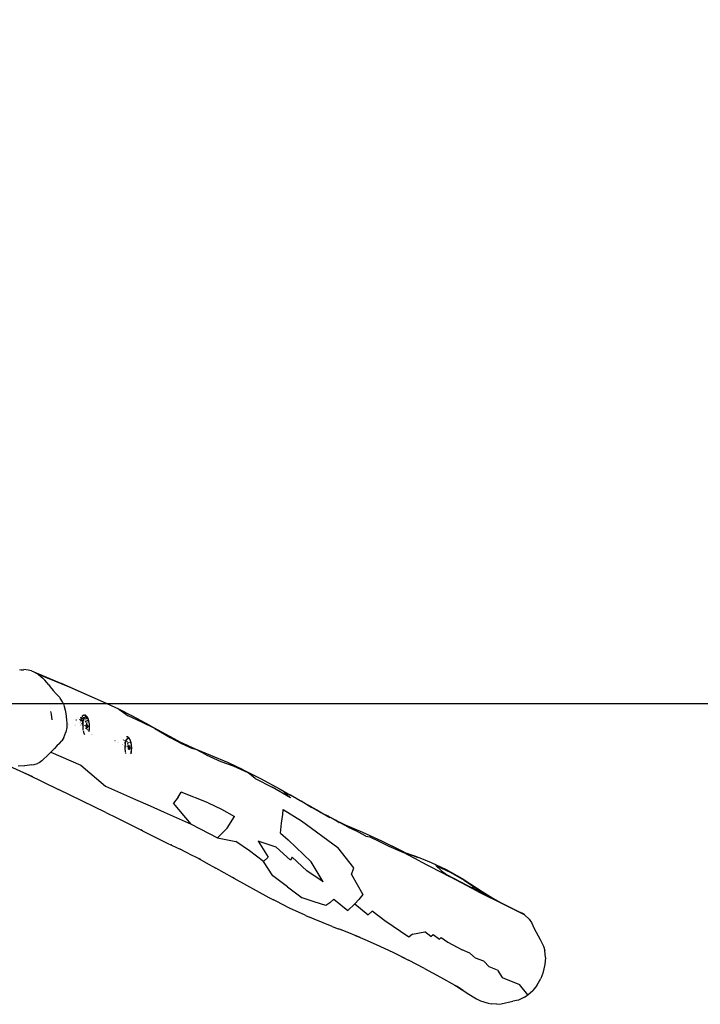
# Model space of a CAD drawing. Units: inches. Extents: x -22 to 718, y -248 to 422.
# Drawn here: x 357 to 478, y -248 to -74 of the extents above; entities that cross this region are included whole.
import ezdxf

# ---------------------------------------------------------------- set-up
doc = ezdxf.new("R2010")
doc.units = ezdxf.units.IN
doc.header["$MEASUREMENT"] = 0
doc.layers.add('VP-EQ', color=7, linetype='Continuous', true_color=0x8a3492)

# ---------------------------------------------------------------- blocks, each defined once
blk = doc.blocks.new('RB1424R1R1R1R1-2D')
at = {"layer": 'VP-EQ', "color": 7}
for p, q in [((9.58, -275.87), (10.33, -275.81)), ((9.87, -275.88), (10.26, -275.85)), ((11.11, -275.9), (10.33, -275.81)), ((11.68, -276.05), (11.11, -275.9)), ((11.68, -276.05), (12.13, -276.23)), ((12.13, -276.23), (16.98, -278.28)), ((12.13, -276.23), (12.96, -276.7)), ((18.44, -278.95), (12.96, -276.7)), ((12.96, -276.7), (13.7, -277.32)), ((13.7, -277.32), (14.08, -277.71)), ((14.74, -278.51), (14.08, -277.71)), ((14.74, -278.51), (15.01, -278.86)), ((24.43, -281.59), (16.98, -278.28)), ((15.01, -278.86), (15.53, -279.52)), ((15.53, -279.52), (16.04, -280.1)), ((16.69, -280.75), (16.04, -280.1)), ((24.43, -281.59), (18.44, -278.95)), ((16.69, -280.75), (16.78, -280.85)), ((17.19, -281.51), (16.78, -280.85)), ((17.33, -281.9), (17.19, -281.51)), ((17.33, -281.9), (17.47, -282.35)), ((27.12, -282.85), (24.43, -281.59)), ((15.22, -283.72), (15.12, -283.24)), ((15.35, -284.69), (15.22, -283.72)), ((17.47, -282.35), (17.63, -283.02)), ((17.63, -283.02), (17.74, -283.57)), ((17.74, -283.57), (17.89, -284.68)), ((20.84, -283.91), (20.9, -283.88)), ((20.9, -283.88), (20.95, -283.86)), ((20.95, -283.86), (21, -283.85)), ((21, -283.85), (21.06, -283.86)), ((21, -283.85), (21.07, -283.86)), ((21.06, -283.86), (21.11, -283.89)), ((21.13, -283.87), (21.07, -283.86)), ((21.11, -283.89), (21.12, -283.89)), ((21.13, -283.87), (21.19, -283.89)), ((21.25, -283.91), (21.19, -283.89)), ((27.12, -282.85), (28.77, -284.01)), ((29.56, -284.06), (27.12, -282.85)), ((17.89, -284.68), (17.94, -285.28)), ((17.94, -285.28), (17.92, -286.07)), ((18.23, -285.48), (18.22, -285.48)), ((18.32, -285.52), (18.32, -285.52)), ((19.39, -285.49), (19.39, -285.48)), ((19.44, -285.49), (19.44, -285.48)), ((19.53, -284.71), (19.53, -284.7)), ((19.59, -284.74), (19.59, -284.73)), ((19.61, -284.75), (19.62, -284.75)), ((19.63, -284.76), (19.62, -284.76)), ((19.83, -284.3), (19.84, -284.29)), ((19.98, -284.44), (19.99, -284.44)), ((20.16, -284.6), (20.17, -284.62)), ((20.25, -285.1), (20.26, -285.11)), ((20.26, -284.71), (20.27, -284.71)), ((20.28, -284.72), (20.27, -284.72)), ((20.3, -284.28), (20.3, -284.28)), ((20.31, -285.13), (20.32, -285.14)), ((20.31, -285.48), (20.31, -285.5)), ((20.32, -284.28), (20.34, -284.28)), ((20.36, -284.28), (20.38, -284.28)), ((20.36, -285.48), (20.36, -285.5)), ((20.37, -284.43), (20.38, -284.43)), ((20.38, -285.5), (20.38, -285.48)), ((20.4, -284.43), (20.42, -284.43)), ((20.41, -285.19), (20.41, -285.18)), ((20.42, -284.28), (20.44, -284.28)), ((20.44, -284.93), (20.47, -284.78)), ((20.44, -284.94), (20.44, -284.93)), ((20.45, -284.43), (20.47, -284.43)), ((20.47, -284.28), (20.48, -284.28)), ((20.47, -284.78), (20.5, -284.64)), ((20.5, -284.64), (20.53, -284.51)), ((20.52, -284.43), (20.54, -284.43)), ((20.52, -285.5), (20.52, -285.48)), ((20.53, -284.51), (20.57, -284.39)), ((20.54, -284.69), (20.56, -284.69)), ((20.55, -284.7), (20.54, -284.7)), ((20.57, -284.39), (20.61, -284.28)), ((20.57, -284.43), (20.58, -284.43)), ((20.6, -284.93), (20.6, -284.91)), ((20.61, -284.28), (20.65, -284.18)), ((20.61, -284.94), (20.61, -284.9)), ((20.62, -284.8), (20.63, -284.76)), ((20.63, -284.8), (20.64, -284.76)), ((20.64, -284.76), (20.65, -284.75)), ((20.64, -285.26), (20.64, -285.22)), ((20.65, -284.18), (20.69, -284.09)), ((20.65, -284.96), (20.67, -284.9)), ((20.66, -285.35), (20.65, -285.32)), ((20.67, -285.29), (20.66, -285.35)), ((20.66, -285.35), (20.66, -285.35)), ((20.67, -285.37), (20.66, -285.35)), ((20.67, -284.9), (20.69, -284.82)), ((20.68, -285.41), (20.67, -285.37)), ((20.69, -285.19), (20.68, -285.27)), ((20.7, -285.5), (20.68, -285.43)), ((20.69, -284.09), (20.74, -284.02)), ((20.69, -285.17), (20.69, -285.19)), ((20.7, -284.68), (20.72, -284.68)), ((20.73, -284.69), (20.7, -284.69)), ((20.71, -284.58), (20.72, -284.54)), ((20.71, -284.76), (20.74, -284.69)), ((20.71, -284.78), (20.71, -284.76)), ((20.72, -285.04), (20.71, -285.11)), ((20.74, -284.98), (20.72, -285.04)), ((20.74, -284.02), (20.79, -283.96)), ((20.76, -285.64), (20.74, -285.59)), ((20.76, -284.47), (20.79, -284.42)), ((20.79, -283.96), (20.84, -283.91)), ((20.82, -285.61), (20.83, -285.47)), ((20.82, -285.67), (20.82, -285.61)), ((20.83, -285.47), (20.84, -285.33)), ((20.84, -285.33), (20.85, -285.19)), ((20.85, -284.35), (20.87, -284.33)), ((20.87, -284.73), (20.85, -284.75)), ((20.85, -285.19), (20.87, -285.06)), ((20.86, -284.28), (20.91, -284.28)), ((20.86, -284.8), (20.89, -284.85)), ((20.87, -284.33), (20.9, -284.31)), ((20.91, -284.69), (20.87, -284.73)), ((20.89, -284.94), (20.92, -284.82)), ((20.91, -284.46), (20.94, -284.44)), ((20.92, -284.43), (21.01, -284.43)), ((20.92, -284.82), (20.95, -284.71)), ((20.93, -284.28), (21.01, -284.28)), ((20.96, -284.66), (20.93, -284.67)), ((20.94, -284.29), (21.01, -284.28)), ((20.94, -284.44), (21.01, -284.43)), ((20.95, -284.71), (20.96, -284.66)), ((20.95, -285.56), (20.95, -285.56)), ((20.96, -284.66), (20.98, -284.6)), ((20.96, -285.02), (20.96, -285.02)), ((20.98, -284.6), (21.01, -284.51)), ((21.01, -284.65), (20.99, -284.65)), ((21.01, -284.28), (21.06, -284.29)), ((21.01, -284.43), (21.04, -284.44)), ((21.01, -284.51), (21.04, -284.44)), ((21.04, -284.44), (21.05, -284.43)), ((21.04, -284.44), (21.05, -284.44)), ((21.05, -284.43), (21.09, -284.35)), ((21.09, -284.31), (21.11, -284.32)), ((21.09, -284.35), (21.11, -284.32)), ((21.11, -284.32), (21.13, -284.29)), ((21.11, -284.32), (21.11, -284.32)), ((21.13, -284.29), (21.17, -284.24)), ((21.17, -283.92), (21.22, -283.98)), ((21.17, -284.24), (21.21, -284.2)), ((21.19, -285), (21.2, -285)), ((21.2, -285), (21.22, -285)), ((21.21, -284.2), (21.26, -284.17)), ((21.21, -284.43), (21.27, -284.52)), ((21.22, -283.98), (21.25, -284.02)), ((21.22, -285), (21.25, -285.02)), ((21.25, -284.92), (21.23, -284.89)), ((21.25, -283.91), (21.3, -283.95)), ((21.25, -284.92), (21.33, -285.09)), ((21.26, -284.17), (21.3, -284.15)), ((21.27, -284.52), (21.3, -284.59)), ((21.29, -285.04), (21.28, -285.02)), ((21.28, -285.04), (21.3, -285.06)), ((21.29, -284.08), (21.32, -284.12)), ((21.36, -283.98), (21.3, -283.95)), ((21.3, -285.06), (21.32, -285.1)), ((21.31, -284.8), (21.35, -284.92)), ((21.32, -284.12), (21.33, -284.15)), ((21.33, -285.19), (21.32, -285.16)), ((21.36, -283.98), (21.41, -284.03)), ((21.37, -285.02), (21.38, -285.03)), ((21.39, -285.65), (21.38, -285.59)), ((21.4, -284.16), (21.44, -284.18)), ((21.4, -284.29), (21.41, -284.31)), ((21.45, -284.08), (21.41, -284.03)), ((21.41, -284.31), (21.43, -284.39)), ((21.41, -285.31), (21.43, -285.4)), ((21.41, -285.66), (21.42, -285.64)), ((21.42, -285.62), (21.43, -285.61)), ((21.42, -285.64), (21.42, -285.62)), ((21.43, -285.4), (21.45, -285.51)), ((21.43, -285.61), (21.44, -285.59)), ((21.49, -284.21), (21.44, -284.18)), ((21.44, -284.41), (21.45, -284.43)), ((21.44, -285.58), (21.45, -285.57)), ((21.44, -285.59), (21.44, -285.58)), ((21.5, -284.14), (21.45, -284.08)), ((21.45, -284.43), (21.49, -284.55)), ((21.45, -285.51), (21.46, -285.56)), ((21.45, -285.57), (21.46, -285.56)), ((21.46, -285.14), (21.46, -285.15)), ((21.46, -285.15), (21.46, -285.16)), ((21.46, -285.56), (21.47, -285.55)), ((21.46, -285.56), (21.46, -285.56)), ((21.46, -285.56), (21.47, -285.64)), ((21.46, -285.64), (21.46, -285.67)), ((21.47, -285.64), (21.46, -285.67)), ((21.47, -285.55), (21.48, -285.55)), ((21.48, -285.55), (21.49, -285.55)), ((21.49, -284.21), (21.53, -284.25)), ((21.49, -284.55), (21.49, -284.57)), ((21.49, -285.55), (21.5, -285.55)), ((21.5, -284.14), (21.54, -284.19)), ((21.5, -285.55), (21.5, -285.55)), ((21.5, -285.55), (21.51, -285.56)), ((21.51, -285.56), (21.52, -285.57)), ((21.52, -285.57), (21.53, -285.58)), ((21.53, -284.25), (21.57, -284.31)), ((21.53, -285.58), (21.54, -285.59)), ((21.58, -284.26), (21.54, -284.19)), ((21.54, -284.75), (21.55, -284.83)), ((21.54, -285.59), (21.54, -285.61)), ((21.54, -285.61), (21.55, -285.63)), ((21.55, -284.83), (21.57, -284.92)), ((21.55, -285.63), (21.56, -285.65)), ((21.57, -284.31), (21.62, -284.38)), ((21.63, -284.34), (21.58, -284.26)), ((21.62, -284.38), (21.66, -284.45)), ((21.67, -284.44), (21.63, -284.34)), ((21.66, -284.45), (21.69, -284.54)), ((21.67, -284.44), (21.69, -284.49)), ((21.72, -284.59), (21.69, -284.49)), ((21.69, -284.54), (21.73, -284.64)), ((21.76, -284.7), (21.72, -284.59)), ((21.73, -284.64), (21.76, -284.74)), ((21.79, -284.82), (21.76, -284.7)), ((21.76, -284.74), (21.79, -284.86)), ((21.82, -284.94), (21.79, -284.82)), ((21.79, -284.86), (21.82, -284.98)), ((21.84, -285.07), (21.82, -284.94)), ((21.84, -285.1), (21.84, -285.07)), ((21.84, -285.1), (21.84, -285.11)), ((21.84, -285.11), (21.86, -285.21)), ((21.86, -285.21), (21.86, -285.24)), ((21.86, -285.24), (21.86, -285.26)), ((21.86, -285.26), (21.88, -285.35)), ((21.88, -285.35), (21.87, -285.37)), ((21.87, -285.37), (21.88, -285.41)), ((21.88, -285.41), (21.89, -285.5)), ((21.89, -285.5), (21.89, -285.51)), ((21.89, -285.51), (21.89, -285.56)), ((21.89, -285.56), (21.9, -285.65)), ((31.31, -285.2), (28.77, -284.01)), ((32.64, -285.69), (29.56, -284.06)), ((33.52, -286.27), (31.31, -285.2)), ((17.43, -287.83), (17.78, -286.89)), ((17.92, -286.07), (17.78, -286.89)), ((19.38, -285.65), (19.38, -285.65)), ((19.43, -285.66), (19.43, -285.65)), ((20.33, -285.76), (20.33, -285.76)), ((20.38, -285.76), (20.38, -285.77)), ((20.51, -285.79), (20.51, -285.78)), ((20.56, -285.79), (20.56, -285.78)), ((20.82, -285.75), (20.82, -285.67)), ((20.85, -285.8), (20.82, -285.75)), ((20.82, -285.82), (20.82, -285.75)), ((20.82, -285.9), (20.82, -285.82)), ((20.82, -286.04), (20.82, -285.9)), ((20.83, -286.18), (20.82, -286.04)), ((20.84, -286.32), (20.83, -286.18)), ((20.86, -286.46), (20.84, -286.32)), ((20.87, -285.83), (20.85, -285.8)), ((20.88, -286.59), (20.86, -286.46)), ((20.93, -286.84), (20.9, -286.72)), ((20.93, -285.83), (20.93, -285.82)), ((20.96, -286.95), (20.93, -286.84)), ((20.94, -285.69), (20.94, -285.69)), ((20.99, -287.06), (20.96, -286.95)), ((21.02, -287.16), (20.99, -287.06)), ((21.06, -287.24), (21.02, -287.16)), ((21.06, -285.72), (21.05, -285.75)), ((21.1, -287.32), (21.06, -287.24)), ((21.38, -286.23), (21.38, -286.2)), ((21.38, -286.27), (21.38, -286.26)), ((21.38, -286.28), (21.38, -286.27)), ((21.39, -285.7), (21.39, -285.69)), ((21.39, -285.75), (21.39, -285.73)), ((21.39, -285.75), (21.4, -285.73)), ((21.4, -285.76), (21.39, -285.75)), ((21.39, -285.79), (21.4, -285.76)), ((21.39, -285.82), (21.39, -285.79)), ((21.39, -285.84), (21.39, -285.82)), ((21.39, -285.87), (21.39, -285.84)), ((21.39, -285.9), (21.39, -285.87)), ((21.4, -285.93), (21.39, -285.9)), ((21.39, -286.07), (21.39, -286.05)), ((21.4, -285.71), (21.41, -285.69)), ((21.4, -285.73), (21.4, -285.71)), ((21.4, -285.95), (21.4, -285.93)), ((21.4, -285.98), (21.4, -285.95)), ((21.41, -286), (21.4, -285.98)), ((21.41, -285.69), (21.41, -285.66)), ((21.41, -286.02), (21.41, -286)), ((21.42, -286.05), (21.41, -286.02)), ((21.42, -286.07), (21.42, -286.05)), ((21.43, -286.08), (21.42, -286.07)), ((21.44, -286.1), (21.43, -286.08)), ((21.43, -286.32), (21.43, -286.34)), ((21.45, -286.11), (21.44, -286.1)), ((21.45, -286.27), (21.44, -286.3)), ((21.45, -286.33), (21.44, -286.36)), ((21.46, -286.13), (21.45, -286.11)), ((21.45, -286.26), (21.45, -286.27)), ((21.45, -286.27), (21.45, -286.27)), ((21.45, -286.27), (21.45, -286.31)), ((21.46, -285.67), (21.46, -285.69)), ((21.46, -285.69), (21.47, -285.76)), ((21.46, -285.73), (21.47, -285.77)), ((21.47, -286.14), (21.46, -286.13)), ((21.46, -286.13), (21.46, -286.13)), ((21.46, -286.14), (21.46, -286.15)), ((21.47, -285.76), (21.47, -285.8)), ((21.47, -285.78), (21.47, -285.79)), ((21.47, -285.81), (21.48, -285.84)), ((21.48, -286.15), (21.47, -286.14)), ((21.48, -285.85), (21.48, -285.88)), ((21.49, -286.15), (21.48, -286.15)), ((21.5, -286.15), (21.49, -286.15)), ((21.51, -286.14), (21.5, -286.15)), ((21.51, -285.67), (21.51, -285.72)), ((21.52, -286.14), (21.51, -286.14)), ((21.52, -285.78), (21.52, -285.82)), ((21.53, -286.12), (21.52, -286.13)), ((21.52, -286.13), (21.52, -286.14)), ((21.54, -286.1), (21.53, -286.12)), ((21.55, -286.09), (21.54, -286.1)), ((21.56, -286.05), (21.55, -286.07)), ((21.55, -286.07), (21.55, -286.09)), ((21.56, -285.65), (21.56, -285.67)), ((21.56, -285.67), (21.57, -285.69)), ((21.57, -286.03), (21.56, -286.05)), ((21.57, -285.69), (21.57, -285.72)), ((21.57, -285.72), (21.58, -285.74)), ((21.58, -285.96), (21.57, -285.98)), ((21.57, -285.98), (21.57, -286.01)), ((21.57, -286.01), (21.57, -286.03)), ((21.58, -285.74), (21.58, -285.77)), ((21.58, -285.77), (21.58, -285.8)), ((21.58, -285.8), (21.58, -285.82)), ((21.58, -285.82), (21.58, -285.85)), ((21.58, -285.85), (21.58, -285.88)), ((21.58, -285.88), (21.58, -285.91)), ((21.58, -285.91), (21.58, -285.93)), ((21.58, -285.93), (21.58, -285.96)), ((21.63, -286.48), (21.62, -286.5)), ((21.62, -286.52), (21.62, -286.54)), ((21.64, -286.35), (21.64, -286.36)), ((21.65, -285.84), (21.65, -285.85)), ((21.65, -285.86), (21.65, -285.89)), ((21.83, -286.76), (21.81, -286.82)), ((21.83, -286.74), (21.84, -286.71)), ((21.83, -286.77), (21.83, -286.76)), ((21.84, -286.68), (21.85, -286.67)), ((21.87, -286.5), (21.85, -286.64)), ((21.85, -286.67), (21.87, -286.53)), ((21.88, -286.39), (21.87, -286.48)), ((21.87, -286.48), (21.87, -286.5)), ((21.87, -286.53), (21.87, -286.5)), ((21.89, -286.25), (21.88, -286.34)), ((21.88, -286.34), (21.88, -286.37)), ((21.88, -286.39), (21.88, -286.37)), ((21.9, -286.1), (21.89, -286.18)), ((21.89, -286.18), (21.89, -286.23)), ((21.89, -286.25), (21.89, -286.23)), ((21.9, -285.65), (21.9, -285.66)), ((21.9, -285.66), (21.9, -285.72)), ((21.9, -285.72), (21.9, -285.8)), ((21.9, -285.8), (21.9, -285.72)), ((21.9, -285.8), (21.9, -285.87)), ((21.9, -285.87), (21.9, -285.8)), ((21.9, -285.87), (21.9, -285.94)), ((21.9, -285.95), (21.9, -285.94)), ((21.9, -286.03), (21.9, -285.95)), ((21.9, -286.03), (21.9, -286.09)), ((21.9, -286.09), (21.9, -286.1)), ((22.25, -287.23), (22.27, -287.24)), ((22.29, -287.25), (22.32, -287.26)), ((22.4, -287.29), (22.41, -287.3)), ((32.64, -285.69), (34.7, -286.83)), ((33.52, -286.27), (36.21, -287.82)), ((34.7, -286.83), (36.9, -288.03)), ((34.7, -286.83), (35.36, -287.2)), ((16.63, -288.89), (16.2, -289.29)), ((16.63, -288.89), (17.04, -288.44)), ((17.43, -287.83), (17.04, -288.44)), ((26.46, -288.38), (26.44, -288.38)), ((26.46, -288.39), (26.47, -288.39)), ((26.95, -288.64), (26.96, -288.63)), ((27.01, -288.67), (27.01, -288.66)), ((27.73, -289.03), (27.74, -289.04)), ((27.79, -289.06), (27.79, -289.07)), ((27.8, -288.11), (27.82, -288.11)), ((27.86, -289.1), (27.86, -289.09)), ((27.99, -288.26), (28.01, -288.26)), ((28.01, -288.26), (28.01, -288.25)), ((28.01, -288.26), (28.02, -288.26)), ((28.01, -288.27), (28.01, -288.26)), ((28.04, -288.28), (28.03, -288.28)), ((28.17, -288.39), (28.18, -288.38)), ((28.27, -288.76), (28.27, -288.68)), ((28.27, -288.78), (28.27, -288.76)), ((28.28, -288.87), (28.28, -288.85)), ((28.29, -288.46), (28.3, -288.41)), ((28.29, -288.48), (28.29, -288.46)), ((28.31, -289.04), (28.29, -288.95)), ((28.3, -288.41), (28.32, -288.36)), ((28.3, -289.15), (28.31, -289.04)), ((28.33, -288.56), (28.31, -288.58)), ((28.31, -289.02), (28.33, -288.88)), ((28.31, -289.04), (28.31, -289.02)), ((28.37, -288.51), (28.33, -288.56)), ((28.35, -288.76), (28.38, -288.64)), ((28.38, -288.27), (28.37, -288.28)), ((28.38, -288.25), (28.47, -288.25)), ((28.4, -288.26), (28.38, -288.26)), ((28.38, -288.27), (28.39, -288.26)), ((28.38, -288.27), (28.38, -288.27)), ((28.38, -288.64), (28.41, -288.53)), ((28.39, -288.26), (28.4, -288.26)), ((28.39, -288.26), (28.39, -288.27)), ((28.39, -288.27), (28.46, -288.26)), ((28.39, -288.26), (28.4, -288.26)), ((28.42, -288.49), (28.39, -288.5)), ((28.4, -288.26), (28.41, -288.26)), ((28.4, -288.26), (28.41, -288.26)), ((28.41, -288.26), (28.42, -288.26)), ((28.41, -288.53), (28.42, -288.49)), ((28.42, -288.26), (28.47, -288.25)), ((28.42, -288.26), (28.46, -288.26)), ((28.42, -288.49), (28.44, -288.43)), ((28.43, -288.11), (28.47, -288.1)), ((28.43, -288.1), (28.47, -288.1)), ((28.44, -288.43), (28.47, -288.33)), ((28.47, -288.48), (28.45, -288.48)), ((28.46, -288.26), (28.48, -288.28)), ((28.47, -288.1), (28.51, -288.11)), ((28.47, -288.25), (28.5, -288.26)), ((28.47, -288.33), (28.49, -288.29)), ((28.48, -288.28), (28.49, -288.29)), ((28.49, -287.68), (28.53, -287.68)), ((28.49, -288.29), (28.5, -288.26)), ((28.52, -288.33), (28.49, -288.29)), ((28.5, -288.26), (28.51, -288.25)), ((28.5, -288.26), (28.51, -288.26)), ((28.51, -288.25), (28.55, -288.18)), ((28.52, -288.33), (28.54, -288.35)), ((28.59, -287.69), (28.53, -287.68)), ((28.55, -288.18), (28.59, -288.11)), ((28.59, -287.69), (28.65, -287.71)), ((28.59, -288.11), (28.63, -288.06)), ((28.6, -288.5), (28.6, -288.51)), ((28.6, -288.51), (28.62, -288.57)), ((28.63, -288.06), (28.67, -288.02)), ((28.71, -287.74), (28.65, -287.71)), ((28.65, -288.82), (28.66, -288.82)), ((28.66, -288.79), (28.67, -288.82)), ((28.66, -288.82), (28.67, -288.82)), ((28.67, -288.02), (28.72, -287.99)), ((28.67, -288.82), (28.67, -288.83)), ((28.67, -288.82), (28.68, -288.82)), ((28.67, -288.83), (28.67, -288.84)), ((28.68, -288.82), (28.71, -288.84)), ((28.68, -288.95), (28.68, -289)), ((28.71, -287.74), (28.77, -287.77)), ((28.72, -287.99), (28.77, -287.97)), ((28.75, -288.83), (28.79, -288.92)), ((28.75, -288.87), (28.76, -288.89)), ((28.76, -288.89), (28.78, -288.92)), ((28.82, -287.81), (28.77, -287.77)), ((28.79, -288.68), (28.8, -288.72)), ((28.82, -287.81), (28.87, -287.85)), ((28.86, -287.98), (28.9, -288)), ((28.92, -287.9), (28.87, -287.85)), ((28.95, -288.03), (28.9, -288)), ((28.96, -287.96), (28.92, -287.9)), ((28.95, -288.03), (28.99, -288.08)), ((28.96, -287.96), (29, -288.01)), ((28.99, -288.08), (29.04, -288.13)), ((29.04, -288.08), (29, -288.01)), ((29.03, -288.74), (29.04, -288.78)), ((29.09, -288.17), (29.04, -288.08)), ((29.04, -288.13), (29.08, -288.2)), ((29.08, -288.2), (29.12, -288.28)), ((29.13, -288.26), (29.09, -288.17)), ((29.12, -288.28), (29.15, -288.36)), ((29.13, -288.26), (29.15, -288.31)), ((29.18, -288.41), (29.15, -288.31)), ((29.15, -288.36), (29.19, -288.46)), ((29.22, -288.52), (29.18, -288.41)), ((29.19, -288.46), (29.22, -288.57)), ((29.25, -288.64), (29.22, -288.52)), ((29.22, -288.57), (29.25, -288.68)), ((29.28, -288.77), (29.25, -288.64)), ((29.25, -288.68), (29.28, -288.8)), ((29.3, -288.9), (29.28, -288.77)), ((29.3, -288.93), (29.3, -288.9)), ((29.3, -288.93), (29.3, -288.94)), ((29.3, -288.94), (29.32, -289.04)), ((29.32, -289.04), (29.32, -289.06)), ((29.32, -289.06), (29.32, -289.08)), ((29.32, -289.08), (29.34, -289.18)), ((36.21, -287.82), (38.24, -288.87)), ((36.9, -288.03), (37.91, -288.59)), ((37.79, -288.54), (37.91, -288.59)), ((37.91, -288.59), (39.24, -289.2)), ((38.24, -288.87), (40.17, -289.77)), ((14.39, -291.12), (15.12, -290.44)), ((15.74, -289.77), (15.12, -290.44)), ((15.12, -290.44), (20.42, -292.75)), ((16.2, -289.29), (15.74, -289.77)), ((28, -289.17), (28, -289.16)), ((28.12, -289.22), (28.12, -289.23)), ((28.28, -289.43), (28.29, -289.29)), ((28.28, -289.58), (28.28, -289.43)), ((28.28, -289.72), (28.28, -289.58)), ((28.28, -289.86), (28.28, -289.72)), ((28.29, -290.01), (28.28, -289.86)), ((28.29, -289.29), (28.3, -289.15)), ((28.3, -290.15), (28.29, -290.01)), ((28.32, -290.28), (28.3, -290.15)), ((28.34, -290.42), (28.32, -290.28)), ((28.38, -290.65), (28.36, -290.54)), ((28.4, -289.52), (28.4, -289.51)), ((28.41, -289.39), (28.41, -289.38)), ((28.56, -289.45), (28.58, -289.45)), ((28.6, -289.44), (28.58, -289.45)), ((28.6, -289.43), (28.6, -289.44)), ((28.65, -289.33), (28.65, -289.35)), ((28.68, -289.18), (28.67, -289.2)), ((28.82, -289.18), (28.81, -289.15)), ((28.84, -289.36), (28.84, -289.35)), ((28.85, -289.46), (28.85, -289.46)), ((28.86, -289.57), (28.85, -289.55)), ((28.85, -289.61), (28.86, -289.58)), ((28.85, -289.64), (28.85, -289.61)), ((28.85, -289.67), (28.85, -289.64)), ((28.85, -289.69), (28.85, -289.67)), ((28.86, -289.72), (28.85, -289.69)), ((28.86, -289.53), (28.87, -289.51)), ((28.86, -289.56), (28.86, -289.53)), ((28.86, -289.57), (28.86, -289.56)), ((28.86, -289.58), (28.86, -289.57)), ((28.86, -289.75), (28.86, -289.72)), ((28.86, -289.77), (28.86, -289.75)), ((28.86, -289.8), (28.86, -289.77)), ((28.87, -289.82), (28.86, -289.8)), ((28.87, -289.13), (28.89, -289.22)), ((28.87, -289.49), (28.88, -289.47)), ((28.87, -289.51), (28.87, -289.49)), ((28.87, -289.85), (28.87, -289.82)), ((28.88, -289.87), (28.87, -289.85)), ((28.88, -289.45), (28.89, -289.43)), ((28.88, -289.47), (28.88, -289.45)), ((28.89, -289.89), (28.88, -289.87)), ((28.89, -289.22), (28.91, -289.34)), ((28.89, -289.43), (28.9, -289.41)), ((28.89, -289.91), (28.89, -289.89)), ((28.9, -289.92), (28.89, -289.91)), ((28.9, -289.41), (28.91, -289.4)), ((28.91, -289.94), (28.9, -289.92)), ((28.91, -289.34), (28.92, -289.39)), ((28.91, -289.4), (28.91, -289.39)), ((28.91, -289.39), (28.92, -289.39)), ((28.92, -289.95), (28.91, -289.94)), ((28.92, -289.38), (28.93, -289.37)), ((28.92, -289.39), (28.92, -289.38)), ((28.92, -289.39), (28.92, -289.4)), ((28.92, -289.39), (28.92, -289.39)), ((28.92, -289.4), (28.93, -289.46)), ((28.92, -289.5), (28.92, -289.51)), ((28.92, -289.96), (28.92, -289.95)), ((28.93, -289.96), (28.92, -289.96)), ((28.93, -289.37), (28.94, -289.37)), ((28.93, -289.46), (28.93, -289.59)), ((28.93, -289.58), (28.93, -289.59)), ((28.93, -289.59), (28.94, -289.61)), ((28.94, -289.97), (28.93, -289.96)), ((28.94, -289.37), (28.95, -289.37)), ((28.95, -289.97), (28.94, -289.97)), ((28.95, -289.37), (28.96, -289.37)), ((28.96, -289.97), (28.95, -289.97)), ((28.96, -289.37), (28.97, -289.38)), ((28.97, -289.97), (28.96, -289.97)), ((28.97, -289.38), (28.97, -289.38)), ((28.97, -289.38), (28.98, -289.39)), ((28.97, -289.42), (28.97, -289.43)), ((28.97, -289.53), (28.97, -289.53)), ((28.98, -289.96), (28.97, -289.97)), ((28.98, -289.39), (28.99, -289.4)), ((28.98, -289.61), (28.98, -289.63)), ((28.99, -289.95), (28.98, -289.96)), ((28.99, -289.4), (29, -289.42)), ((29, -289.93), (28.99, -289.94)), ((28.99, -289.94), (28.99, -289.95)), ((29, -289.42), (29.01, -289.43)), ((29.01, -289.91), (29, -289.93)), ((29.01, -289.43), (29.01, -289.45)), ((29.01, -289.45), (29.02, -289.47)), ((29.02, -289.88), (29.01, -289.9)), ((29.01, -289.9), (29.01, -289.91)), ((29.02, -289.47), (29.02, -289.49)), ((29.02, -289.49), (29.03, -289.52)), ((29.03, -289.85), (29.02, -289.88)), ((29.03, -289.52), (29.03, -289.54)), ((29.03, -289.54), (29.04, -289.57)), ((29.04, -289.81), (29.03, -289.83)), ((29.03, -289.83), (29.03, -289.85)), ((29.04, -289.57), (29.04, -289.59)), ((29.04, -289.59), (29.04, -289.62)), ((29.04, -289.62), (29.04, -289.65)), ((29.04, -289.65), (29.04, -289.67)), ((29.04, -289.67), (29.04, -289.7)), ((29.04, -289.7), (29.04, -289.73)), ((29.04, -289.73), (29.04, -289.76)), ((29.04, -289.76), (29.04, -289.78)), ((29.04, -289.78), (29.04, -289.81)), ((29.1, -289.31), (29.1, -289.36)), ((29.11, -289.68), (29.11, -289.7)), ((29.26, -290.7), (29.25, -290.73)), ((29.29, -290.58), (29.26, -290.7)), ((29.29, -290.61), (29.31, -290.49)), ((29.33, -290.33), (29.31, -290.46)), ((29.31, -290.49), (29.33, -290.36)), ((29.34, -290.21), (29.33, -290.31)), ((29.33, -290.31), (29.33, -290.33)), ((29.33, -290.36), (29.33, -290.33)), ((29.34, -289.18), (29.34, -289.2)), ((29.34, -289.2), (29.34, -289.23)), ((29.34, -289.23), (29.35, -289.32)), ((29.35, -290.07), (29.34, -290.16)), ((29.34, -290.16), (29.34, -290.19)), ((29.34, -290.19), (29.34, -290.21)), ((29.35, -289.32), (29.35, -289.34)), ((29.35, -289.34), (29.35, -289.38)), ((29.35, -289.38), (29.36, -289.47)), ((29.36, -289.92), (29.35, -290.01)), ((29.35, -290.01), (29.35, -290.05)), ((29.35, -290.07), (29.35, -290.05)), ((29.36, -289.47), (29.36, -289.48)), ((29.36, -289.48), (29.36, -289.54)), ((29.36, -289.54), (29.36, -289.62)), ((29.36, -289.62), (29.36, -289.54)), ((29.36, -289.62), (29.36, -289.7)), ((29.36, -289.7), (29.36, -289.62)), ((29.36, -289.7), (29.36, -289.77)), ((29.36, -289.85), (29.36, -289.77)), ((29.36, -289.77), (29.36, -289.77)), ((29.36, -289.85), (29.36, -289.91)), ((29.36, -289.91), (29.36, -289.92)), ((39.24, -289.2), (39.96, -289.54)), ((40.72, -289.9), (39.96, -289.54)), ((40.92, -290.04), (40.17, -289.77)), ((43.44, -291.02), (40.72, -289.9)), ((42.6, -290.91), (40.92, -290.04)), ((7.01, -292.56), (9.63, -293.72)), ((11.77, -292.67), (12.15, -292.6)), ((12.15, -292.6), (12.78, -292.41)), ((13.03, -292.29), (12.78, -292.41)), ((13.5, -291.96), (13.03, -292.29)), ((13.87, -291.6), (13.5, -291.96)), ((13.87, -291.6), (14.39, -291.12)), ((42.6, -290.91), (45.21, -292.07)), ((46.53, -292.34), (43.44, -291.02)), ((45.21, -292.07), (47.38, -292.87)), ((49.12, -293.54), (46.53, -292.34)), ((10.46, -292.85), (9.31, -292.93)), ((9.63, -293.72), (11.04, -294.4)), ((9.63, -293.72), (11.87, -294.72)), ((9.85, -293.77), (9.84, -293.76)), ((10.46, -292.85), (10.45, -292.85)), ((10.5, -292.85), (10.46, -292.85)), ((11.77, -292.67), (10.5, -292.85)), ((20.42, -292.75), (24.77, -296.42)), ((47.38, -292.87), (49.98, -294.04)), ((49.12, -293.54), (52.21, -295.11)), ((51.24, -295.08), (49.98, -294.04)), ((11.04, -294.4), (16.49, -297.03)), ((51.24, -295.08), (54.24, -296.63)), ((52.21, -295.11), (55.67, -297)), ((24.82, -301.09), (16.49, -297.03)), ((24.77, -296.42), (30.12, -298.81)), ((37.61, -298.38), (38.14, -297.49)), ((42.94, -299.4), (38.14, -297.49)), ((57.5, -298.52), (54.24, -296.63)), ((55.67, -297), (57.5, -298.04)), ((57.5, -298.52), (56.4, -297.51)), ((56.4, -297.51), (57.5, -298.04)), ((30.12, -298.81), (32.69, -299.94)), ((37.61, -298.38), (36.82, -299.43)), ((39.92, -303.19), (36.82, -299.43)), ((42.94, -299.4), (45.28, -300.51)), ((59.37, -299.12), (57.5, -298.04)), ((58.61, -298.67), (57.5, -298.04)), ((58.61, -298.67), (60.56, -299.76)), ((61.26, -300.25), (59.37, -299.12)), ((24.82, -301.09), (26.79, -302.06)), ((32.69, -299.94), (35.17, -301.03)), ((35.17, -301.03), (39.92, -303.19)), ((45.28, -300.51), (47.62, -301.79)), ((56.13, -301.44), (56.22, -300.55)), ((56.22, -300.55), (59.43, -302.6)), ((60.56, -299.76), (61.53, -300.3)), ((61.26, -300.25), (60.93, -299.98)), ((60.93, -299.98), (62.86, -301.12)), ((61.53, -300.3), (62.17, -300.65)), ((61.53, -300.3), (62.52, -300.87)), ((62.17, -300.65), (63.35, -301.31)), ((62.52, -300.87), (62.53, -300.87)), ((62.53, -300.87), (62.86, -301.12)), ((62.53, -300.87), (62.69, -300.96)), ((62.53, -300.87), (62.66, -300.95)), ((62.66, -300.95), (62.85, -301.05)), ((62.66, -300.95), (64.48, -301.99)), ((63.35, -301.31), (63.81, -301.55)), ((63.35, -301.31), (64.15, -301.75)), ((26.79, -302.06), (31.02, -304.19)), ((46.3, -303.86), (47.62, -301.79)), ((55.76, -304.76), (55.92, -302.96)), ((55.92, -302.96), (56.13, -301.44)), ((59.43, -302.6), (65.88, -307.3)), ((65.44, -302.44), (63.81, -301.55)), ((64.48, -301.99), (64.15, -301.75)), ((66.11, -302.86), (64.15, -301.75)), ((65.44, -302.44), (67.26, -303.32)), ((65.79, -302.63), (65.44, -302.44)), ((65.79, -302.63), (66.11, -302.86)), ((67.72, -303.7), (65.79, -302.63)), ((66.53, -303.01), (65.79, -302.63)), ((66.53, -303.01), (66.53, -303.01)), ((67.11, -303.31), (66.53, -303.01)), ((31.3, -304.33), (31.02, -304.19)), ((31.31, -304.33), (31.3, -304.33)), ((31.31, -304.33), (35.7, -306.5)), ((39.92, -303.19), (44.58, -305.61)), ((44.58, -305.61), (46.3, -303.86)), ((55.76, -304.76), (57.1, -305.96)), ((70.28, -304.62), (67.26, -303.32)), ((67.26, -303.32), (67.93, -303.65)), ((67.72, -303.7), (69.01, -304.31)), ((70.84, -305.29), (69.01, -304.31)), ((73.67, -306.19), (70.28, -304.62)), ((35.7, -306.5), (37.99, -307.6)), ((44.58, -305.61), (47.85, -306.22)), ((50.28, -307.88), (47.85, -306.22)), ((54.95, -307.23), (51.8, -306.15)), ((51.8, -306.15), (53.56, -309.03)), ((58.45, -307.22), (57.1, -305.96)), ((70.84, -305.29), (71.57, -305.38)), ((71.57, -305.38), (73.28, -306.23)), ((73.28, -306.23), (74.92, -307.06)), ((74.62, -306.66), (73.67, -306.19)), ((36.4, -306.79), (36.44, -306.81)), ((38.37, -307.78), (37.99, -307.6)), ((38.37, -307.78), (38.4, -307.8)), ((39.6, -308.4), (38.4, -307.8)), ((52.76, -309.76), (50.28, -307.88)), ((57.51, -309.52), (54.95, -307.23)), ((61.15, -309.84), (58.45, -307.22)), ((68.69, -310.91), (65.88, -307.3)), ((76.08, -307.35), (74.62, -306.66)), ((76.81, -307.73), (74.62, -306.66)), ((74.92, -307.06), (77.47, -308.18)), ((77.62, -308.11), (76.08, -307.35)), ((80.38, -309.69), (77.47, -308.18)), ((77.62, -308.11), (77.99, -308.31)), ((39.6, -308.4), (41.04, -309.14)), ((40.85, -309.03), (41.04, -309.14)), ((41.04, -309.14), (41.29, -309.26)), ((41.04, -309.14), (42.62, -310)), ((41.38, -309.24), (41.61, -309.37)), ((42.62, -310), (44.28, -310.93)), ((53.56, -309.03), (52.76, -309.76)), ((54.4, -312.32), (52.76, -309.76)), ((57.81, -308.98), (57.51, -309.52)), ((60.4, -311.41), (57.81, -308.98)), ((63.27, -313.38), (61.15, -309.84)), ((77.99, -308.31), (78, -308.31)), ((78, -308.31), (78.01, -308.31)), ((78.01, -308.31), (78.02, -308.32)), ((78.02, -308.32), (78.03, -308.32)), ((78.03, -308.32), (78.52, -308.5)), ((78.03, -308.32), (78.18, -308.37)), ((78.1, -308.36), (78.03, -308.32)), ((78.1, -308.36), (78.13, -308.37)), ((78.13, -308.37), (78.69, -308.58)), ((78.45, -308.54), (78.13, -308.37)), ((78.18, -308.37), (78.29, -308.4)), ((78.29, -308.4), (78.32, -308.42)), ((78.32, -308.42), (78.37, -308.43)), ((78.37, -308.43), (79.44, -308.79)), ((78.37, -308.43), (79.89, -308.98)), ((78.39, -308.52), (78.45, -308.54)), ((79.44, -308.79), (80.97, -309.35)), ((80.38, -309.69), (85.73, -312.51)), ((80.97, -309.35), (82.42, -309.93)), ((82.42, -309.93), (85.05, -311.18)), ((47.22, -312.6), (44.28, -310.93)), ((63.27, -313.38), (60.4, -311.41)), ((68.28, -312.09), (68.69, -310.91)), ((84.21, -311.4), (83.23, -310.45)), ((83.23, -310.45), (85.87, -311.74)), ((84.21, -311.4), (85.12, -312.09)), ((85.05, -311.18), (87.85, -312.78)), ((85.87, -311.74), (88.24, -313.06)), ((47.54, -312.77), (47.22, -312.6)), ((53.71, -316.17), (47.54, -312.77)), ((56.98, -314.26), (54.4, -312.32)), ((68.28, -312.09), (70.32, -315.58)), ((85.12, -312.09), (90.04, -314.66)), ((90.65, -315.05), (85.73, -312.51)), ((87.85, -312.78), (90.39, -314.4)), ((88.24, -313.06), (91.47, -315.28)), ((56.98, -314.26), (59.58, -316.17)), ((90.04, -314.66), (89.57, -314.36)), ((89.57, -314.36), (91.89, -315.58)), ((90.39, -314.4), (91.4, -315.08)), ((90.65, -315.05), (95.3, -317.38)), ((91.4, -315.08), (93.29, -316.27)), ((54.96, -316.8), (53.71, -316.17)), ((54.96, -316.8), (54.34, -316.49)), ((57.32, -318.02), (54.96, -316.8)), ((61.68, -316.88), (59.58, -316.17)), ((63.74, -317.53), (61.68, -316.88)), ((65.17, -316.46), (64.49, -317.07)), ((65.17, -316.46), (67.63, -318.46)), ((69.59, -316.51), (68.89, -317.25)), ((70.32, -315.58), (69.59, -316.51)), ((91.47, -315.28), (91.89, -315.58)), ((91.47, -315.28), (93.29, -316.27)), ((93.29, -316.27), (94.67, -317.02)), ((93.56, -316.45), (93.61, -316.47)), ((93.61, -316.47), (93.63, -316.49)), ((60.09, -319.29), (57.32, -318.02)), ((64.12, -317.32), (63.74, -317.53)), ((64.49, -317.07), (64.12, -317.32)), ((67.63, -318.46), (68.89, -317.25)), ((68.89, -317.25), (71.23, -319.18)), ((71.23, -319.18), (71.95, -318.53)), ((74.17, -320.27), (71.95, -318.53)), ((94.67, -317.02), (96.47, -317.95)), ((98.89, -319.19), (95.3, -317.38)), ((95.3, -317.38), (96.47, -317.95)), ((96.47, -317.95), (98.49, -318.93)), ((60.09, -319.29), (60.49, -319.48)), ((61.67, -319.95), (60.49, -319.48)), ((61.67, -319.95), (60.87, -319.61)), ((63.31, -320.64), (61.67, -319.95)), ((78.46, -323.18), (74.17, -320.27)), ((98.89, -319.19), (98.49, -318.93)), ((98.89, -319.19), (99.7, -319.95)), ((99.7, -319.95), (100.13, -320.55)), ((64.85, -321.25), (63.31, -320.64)), ((64.85, -321.25), (65.96, -321.68)), ((66.92, -322.04), (65.96, -321.68)), ((66.92, -322.04), (66.36, -321.82)), ((69.84, -323.22), (66.92, -322.04)), ((79.08, -322.61), (81.28, -322.2)), ((82.35, -323.01), (81.28, -322.2)), ((100.13, -320.55), (100.64, -321.6)), ((100.64, -321.6), (101.69, -323.57)), ((68.94, -322.84), (69.84, -323.22)), ((69.84, -323.22), (71.08, -323.76)), ((71.08, -323.76), (73.31, -324.75)), ((79.08, -322.61), (78.46, -323.18)), ((82.35, -323.01), (82.75, -322.66)), ((82.75, -322.66), (83.87, -323.48)), ((84.14, -323.23), (83.87, -323.48)), ((84.14, -323.23), (85.32, -324.02)), ((101.69, -323.57), (102.25, -324.76)), ((73.31, -324.75), (75.71, -325.88)), ((85.32, -324.02), (87.87, -325.39)), ((89.22, -325.98), (87.87, -325.39)), ((102.25, -324.76), (102.47, -325.54)), ((102.6, -326.74), (102.47, -325.54)), ((75.71, -325.88), (78.36, -327.2)), ((77.29, -326.64), (78.36, -327.2)), ((81.23, -328.7), (78.36, -327.2)), ((90.26, -326.86), (89.22, -325.98)), ((91.69, -327.41), (90.26, -326.86)), ((92.66, -328.43), (91.69, -327.41)), ((102.6, -326.74), (102.51, -327.98)), ((81.23, -328.7), (84.03, -330.2)), ((94.14, -329.01), (92.66, -328.43)), ((94.14, -329.01), (94.96, -330.27)), ((102.51, -327.98), (102.17, -329.51)), ((84.03, -330.2), (86.59, -331.66)), ((84.03, -330.2), (84.27, -330.33)), ((94.96, -330.27), (97.99, -331.54)), ((101.1, -331.72), (101.8, -330.49)), ((102.17, -329.51), (101.8, -330.49)), ((86.53, -331.61), (86.52, -331.61)), ((86.59, -331.66), (86.85, -331.82)), ((86.83, -331.78), (86.82, -331.78)), ((88.03, -332.6), (86.85, -331.82)), ((86.85, -331.82), (89.07, -333.22)), ((88.03, -332.6), (88.77, -333.08)), ((99.5, -333.34), (97.99, -331.54)), ((99.5, -333.34), (100.39, -332.58)), ((101.1, -331.72), (100.39, -332.58)), ((88.7, -333.03), (88.77, -333.08)), ((88.77, -333.08), (90.4, -334.05)), ((90.4, -334.05), (91.14, -334.4)), ((91.14, -334.4), (92.46, -334.83)), ((97.86, -334.27), (96.82, -334.49)), ((98.9, -333.76), (97.86, -334.27)), ((98.9, -333.76), (99.34, -333.47)), ((99.34, -333.47), (99.5, -333.34)), ((92.46, -334.83), (93.03, -334.94)), ((94.03, -335.03), (93.03, -334.94)), ((94.03, -335.03), (94.75, -334.94)), ((94.75, -334.94), (96.82, -334.49))]:
    blk.add_line(p, q, dxfattribs=at)

msp = doc.modelspace()

# ---------------------------------------------------------------- linework, layer by layer
at = {"layer": 'VP-EQ', "color": 7}
msp.add_lwpolyline([(717.56, 379.89), (717.56, -194.98), (-22.44, -194.98), (-22.44, 379.89), (717.56, 379.89)], dxfattribs=at)

# ---------------------------------------------------------------- block references
at = {"layer": 'VP-EQ'}
msp.add_blockref('RB1424R1R1R1R1-2D', (347.56, 86.9), dxfattribs=at)

doc.saveas('drawing.dxf')
